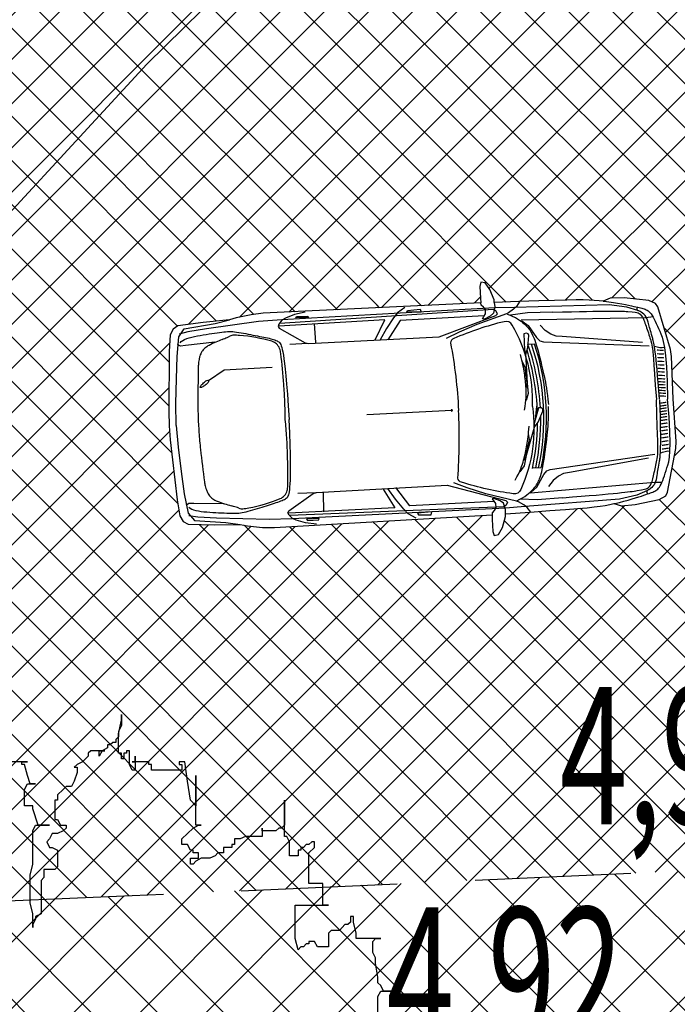
# Model space of a CAD drawing. Extents: x 176625 to 177699, y 1675422 to 1676217.
# Drawn here: x 176942 to 176947, y 1676068 to 1676076 of the extents above; entities that cross this region are included whole.
import ezdxf
from ezdxf.enums import TextEntityAlignment as Align

# ---------------------------------------------------------------- set-up
doc = ezdxf.new("R2010")
doc.units = 0
doc.header["$LTSCALE"] = 5
doc.header["$MEASUREMENT"] = 0
doc.linetypes.add('HIDDEN', pattern=[0.375, 0.25, -0.125])
doc.layers.get('0').update_dxf_attribs({"color": 4, "linetype": 'CONTINUOUS'})
for name, color, linetype in [('TOP-CURVAS_5M', 40, 'CONTINUOUS'), ('TOP-HACHURA_GRAMA', 71, 'CONTINUOUS'), ('TOP-HACHURA_PISTAS', 254, 'CONTINUOUS'), ('TOP-MEIO_FIO', 7, 'HIDDEN'), ('TOP-PC_COTAS', 170, 'CONTINUOUS'), ('TOP-VEGETAÇÃO_EXTERNA', 7, 'CONTINUOUS')]:
    doc.layers.add(name, color=color, linetype=linetype)
doc.styles.add('GEOSIS', font='ROMANS.SHX', dxfattribs={"width": 0.65, "height": 0.2})
pattern_1 = [(315, (-1498800, 1852800), (0.176776695298, 0.176776695298), []), (45, (-1498800, 1852800), (-0.176776695298, 0.176776695298), [])]

# ---------------------------------------------------------------- blocks, each defined once
blk = doc.blocks.new('ARVNAT')
at = {"color": 3}
blk.add_lwpolyline([(-0.2259, 0.9252), (-0.3447, 0.9252), (-0.3593, 0.933), (-0.3593, 0.9627), (-0.3593, 0.94), (-0.3739, 0.933), (-0.3807, 0.9252), (-0.3963, 0.9252), (-0.4333, 0.9181), (-0.4479, 0.9181), (-0.4625, 0.9111), (-0.4917, 0.9111), (-0.4995, 0.9181), (-0.4995, 0.933), (-0.4995, 0.8665), (-0.5141, 0.8665), (-0.5433, 0.8595), (-0.5579, 0.8595), (-0.5579, 0.8517), (-0.5433, 0.8517), (-0.5365, 0.8446), (-0.5365, 0.8369), (-0.5209, 0.822), (-0.5209, 0.8001), (-0.5141, 0.793), (-0.4771, 0.793), (-0.4771, 0.7634), (-0.4917, 0.7556), (-0.4917, 0.7407), (-0.4849, 0.7407), (-0.4849, 0.7337), (-0.4771, 0.7266), (-0.4771, 0.7188), (-0.4693, 0.7118), (-0.4995, 0.704), (-0.5881, 0.704), (-0.5881, 0.793), (-0.5881, 0.7782), (-0.6465, 0.7782), (-0.6465, 0.7407), (-0.7283, 0.7407), (-0.7429, 0.7556), (-0.7575, 0.7556), (-0.7575, 0.7485), (-0.7507, 0.7407), (-0.7507, 0.7337), (-0.7429, 0.7266), (-0.7429, 0.7188), (-0.7351, 0.7188), (-0.7351, 0.7118), (-0.7205, 0.7118), (-0.7205, 0.6891), (-0.7575, 0.6891), (-0.7721, 0.6821), (-0.7721, 0.675), (-0.8685, 0.675), (-0.8023, 0.675), (-0.7945, 0.6672), (-0.7945, 0.6602), (-0.7867, 0.6524), (-0.7867, 0.6156), (-0.7945, 0.6156), (-0.7721, 0.6156), (-0.7721, 0.5711), (-0.7653, 0.557), (-0.7653, 0.5421), (-0.7507, 0.5421), (-0.7507, 0.5344), (-0.7429, 0.5344), (-0.7429, 0.5125), (-0.7283, 0.5125), (-0.7283, 0.4976), (-0.7205, 0.4906), (-0.7137, 0.4757), (-0.7137, 0.4531), (-0.7059, 0.4383), (-0.6981, 0.4312), (-0.6981, 0.4241), (-0.7137, 0.4241), (-0.7137, 0.446), (-0.7283, 0.446), (-0.7283, 0.4312), (-0.7351, 0.4312), (-0.7351, 0.4241), (-0.7507, 0.4163), (-0.7507, 0.4015), (-0.7653, 0.4015), (-0.7945, 0.4312), (-0.8023, 0.446), (-0.8023, 0.4531), (-0.8023, 0.4383), (-0.9347, 0.4383), (-0.8539, 0.4383), (-0.8685, 0.4241), (-0.9201, 0.4163), (-0.9717, 0.4093), (-0.9717, 0.3944), (-0.9639, 0.3944), (-0.9639, 0.4015), (-0.9493, 0.4015), (-0.9493, 0.3202), (-0.9639, 0.3202), (-0.9639, 0.3132), (-0.9717, 0.3132), (-0.9717, 0.2686), (-0.9717, 0.2764), (-0.9863, 0.2764), (-0.9493, 0.2764), (-0.9493, 0.2686), (-0.9639, 0.2616), (-1.0009, 0.2616), (-1.0009, 0.2538), (-0.9941, 0.2538), (-0.9941, 0.2467), (-0.9795, 0.2467), (-0.9795, 0.2397), (-0.9941, 0.2397), (-0.9941, 0.2319), (-1.0457, 0.2319), (-1.0827, 0.2397), (-1.0973, 0.2397), (-1.0681, 0.2397), (-1.0525, 0.2319), (-1.0379, 0.2319), (-1.0311, 0.2248), (-1.0233, 0.2248), (-1.0233, 0.217), (-1.0165, 0.21), (-1.0165, 0.2022), (-1.0087, 0.2022), (-1.0009, 0.1881), (-0.9863, 0.1803), (-1.0009, 0.1803), (-1.0009, 0.1951), (-1.0009, 0.1584), (-0.9941, 0.1506), (-0.9863, 0.1506), (-0.9717, 0.1358), (-0.9639, 0.1216), (-0.9571, 0.1139), (-0.9571, 0.1216), (-0.9425, 0.1216), (-0.9201, 0.1139), (-0.9055, 0.1068), (-0.9055, 0.0919), (-0.8977, 0.0842), (-0.8831, 0.0693), (-0.8685, 0.0693), (-0.8685, 0.0623), (-0.8169, 0.0623), (-0.8169, 0.0693), (-0.8023, 0.0771), (-0.8023, 0.0919), (-0.7945, 0.0919), (-0.7867, 0.0842), (-0.7799, 0.0693), (-0.7799, 0.0552), (-0.7653, 0.0474), (-0.7575, 0.0403), (-0.7429, 0.0474), (-0.7429, 0.0552), (-0.7351, 0.0693), (-0.6913, 0.0693), (-0.6835, 0.0623), (-0.6835, 0.0326), (-0.6621, 0.0326), (-0.6543, 0.0255), (-0.5657, 0.0255), (-0.5579, 0.0107), (-0.5511, 0.0107), (-0.5365, 0.0036), (-0.5287, 0.0036), (-0.5657, 0.0036), (-0.5949, -0.0042), (-0.6689, -0.0042), (-0.6981, 0.0036), (-0.7867, 0.0036), (-0.8023, 0.0107), (-0.8023, 0.0474), (-0.8023, 0.0177), (-0.8461, 0.0036), (-0.8539, 0.0036), (-0.8539, -0.019), (-0.8977, -0.019), (-0.9123, -0.0112), (-0.9123, 0.0107), (-0.9123, -0.0042), (-0.9347, -0.0112), (-0.9639, -0.019), (-0.9639, -0.0261), (-0.9717, -0.0261), (-0.9717, -0.0112), (-0.9717, -0.159)], dxfattribs=at)

msp = doc.modelspace()

# ---------------------------------------------------------------- hatches: boundary and pattern name
at = {"layer": 'TOP-HACHURA_GRAMA'}
h = msp.add_hatch(dxfattribs=at)
h.set_pattern_fill('ANSI37', color=256, scale=3, angle=270, style=0)
h.set_pattern_definition([(315, (-1498800, 1852800), (0.26516504283, 0.26516504283), []), (45, (-1498800, 1852800), (-0.26516504283, 0.26516504283), [])])
h.paths.add_polyline_path([(176829.554, 1676064.3076), (176834.8074, 1676037.0331), (176837.4202, 1676037.285), (176840.0329, 1676037.5288), (176842.6455, 1676037.7565), (176845.2579, 1676037.9599), (176847.87, 1676038.1311), (176850.4818, 1676038.262), (176853.0932, 1676038.3444), (176855.7041, 1676038.3704), (176858.6618, 1676038.3243), (176861.6185, 1676038.2009), (176864.5741, 1676038.0057), (176867.5282, 1676037.7445), (176870.4807, 1676037.4226), (176873.4312, 1676037.0458), (176876.3796, 1676036.6196), (176879.3255, 1676036.1495), (176882.9762, 1676035.5178), (176886.6238, 1676034.8617), (176890.2696, 1676034.2155), (176893.9145, 1676033.6138), (176897.5596, 1676033.091), (176901.206, 1676032.6814), (176904.8549, 1676032.4196), (176908.5072, 1676032.34), (176910.4072, 1676032.3794), (176912.3087, 1676032.4667), (176914.212, 1676032.5914), (176916.1174, 1676032.7427), (176918.0251, 1676032.9102), (176919.9355, 1676033.0833), (176921.8489, 1676033.2512), (176923.7654, 1676033.4035), (176926.1931, 1676033.5649), (176928.622, 1676033.7097), (176931.0477, 1676033.8631), (176933.4659, 1676034.0504), (176935.8722, 1676034.2969), (176938.2622, 1676034.628), (176940.6315, 1676035.069), (176942.9759, 1676035.6451), (176944.0623, 1676035.9677), (176945.14, 1676036.3254), (176946.2065, 1676036.7183), (176947.2596, 1676037.1464), (176948.2968, 1676037.6096), (176949.3159, 1676038.1081), (176950.3145, 1676038.6418), (176951.2902, 1676039.2108), (176952.9527, 1676040.2983), (176954.5473, 1676041.481), (176956.0845, 1676042.7441), (176957.5747, 1676044.0729), (176959.0286, 1676045.4527), (176960.4566, 1676046.8688), (176961.8693, 1676048.3065), (176963.2771, 1676049.751), (176964.645, 1676051.143), (176966.0247, 1676052.5186), (176967.4227, 1676053.8687), (176968.8456, 1676055.1843), (176970.2997, 1676056.4562), (176971.7917, 1676057.6755), (176973.328, 1676058.833), (176974.9151, 1676059.9197), (176977.0045, 1676061.1816), (176979.1787, 1676062.307), (176981.4306, 1676063.2871), (176983.7532, 1676064.1135), (176986.1393, 1676064.7776), (176988.582, 1676065.2708), (176991.0741, 1676065.5847), (176993.6086, 1676065.7106), (176995.6233, 1676065.6819), (176997.6433, 1676065.5868), (176999.6522, 1676065.4801), (177000, 1676065.469), (177000, 1676070.7685), (176999.677, 1676070.767), (176997.6936, 1676070.7483), (176991.6052, 1676070.646), (176985.5195, 1676070.4857), (176979.436, 1676070.2781), (176973.3542, 1676070.0338), (176967.2735, 1676069.7633), (176961.1936, 1676069.4773), (176955.1139, 1676069.1864), (176949.0339, 1676068.9011), (176942.972, 1676068.6308), (176936.9095, 1676068.3744), (176930.8464, 1676068.1296), (176924.7829, 1676067.8941), (176918.7191, 1676067.6657), (176912.6551, 1676067.442), (176906.5909, 1676067.2208), (176900.5268, 1676066.9997), (176891.6547, 1676066.6731), (176882.7828, 1676066.3425), (176873.9111, 1676066.0086), (176865.0395, 1676065.6718), (176856.168, 1676065.3327), (176847.2966, 1676064.992), (176838.4253, 1676064.6501)])
at = {"layer": 'TOP-HACHURA_PISTAS'}
h = msp.add_hatch(dxfattribs=at)
h.set_pattern_fill('ANSI37', color=256, scale=2, angle=270, style=0)
h.set_pattern_definition(pattern_1)
h.paths.add_polyline_path([(177000, 1676081.0718), (176995.5683, 1676080.9184), (176986.1966, 1676080.5528), (176976.8257, 1676080.1582), (176967.4552, 1676079.7466), (176958.085, 1676079.3302), (176948.7146, 1676078.9211), (176944.934, 1676078.7617), (176944.934, 1676073.3394), (176945.766, 1676073.3792), (176945.762, 1676073.4158), (176945.7585, 1676073.5106), (176945.7655, 1676073.5449), (176945.799, 1676073.5406), (176945.8386, 1676073.487), (176945.8716, 1676073.4024), (176945.8726, 1676073.3827), (176946.0711, 1676073.3891), (176946.2303, 1676073.3942), (176946.3559, 1676073.398), (176946.4534, 1676073.4006), (176946.5284, 1676073.402), (176946.5865, 1676073.4021), (176946.6332, 1676073.4012), (176946.6741, 1676073.399), (176946.7138, 1676073.3958), (176946.7449, 1676073.3925), (176946.8031, 1676073.4164), (176946.9129, 1676073.4185), (176947.1104, 1676073.3973), (176947.1654, 1676073.3749), (176947.1827, 1676073.3474), (176947.2863, 1676073.0046), (176947.294, 1676072.9496), (176947.307, 1676072.609), (176947.3302, 1676072.269), (176947.3284, 1676072.2135), (176947.2615, 1676071.8617), (176947.2473, 1676071.8324), (176947.1949, 1676071.8043), (176947.0009, 1676071.7623), (176946.8914, 1676071.7528), (176946.8311, 1676071.7704), (176946.8004, 1676071.7638), (176946.7613, 1676071.7564), (176946.7208, 1676071.75), (176946.6745, 1676071.744), (176946.6168, 1676071.7381), (176946.542, 1676071.7315), (176946.4448, 1676071.7237), (176946.3195, 1676071.7143), (176946.1606, 1676071.7025), (176945.9626, 1676071.6878), (176945.9637, 1676071.6681), (176945.9398, 1676071.5805), (176945.9062, 1676071.523), (176945.8733, 1676071.5151), (176945.8627, 1676071.5485), (176945.8561, 1676071.6431), (176945.8563, 1676071.6799), (176944.934, 1676071.6261), (176944.934, 1676068.7183), (176949.0339, 1676068.9011), (176955.1139, 1676069.1864), (176961.1936, 1676069.4773), (176967.2735, 1676069.7633), (176973.3542, 1676070.0338), (176979.436, 1676070.2781), (176985.5195, 1676070.4857), (176991.6052, 1676070.646), (176997.6936, 1676070.7483), (176999.677, 1676070.767), (177000, 1676070.7685)])
h = msp.add_hatch(dxfattribs=at)
h.set_pattern_fill('ANSI37', color=256, scale=2, angle=270, style=0)
h.set_pattern_definition(pattern_1)
h.paths.add_polyline_path([(176925, 1676067.9026), (176930.8464, 1676068.1296), (176936.9095, 1676068.3744), (176942.972, 1676068.6308), (176944.934, 1676068.7183), (176944.934, 1676071.6261), (176944.1123, 1676071.5782), (176944.016, 1676071.5805), (176943.8945, 1676071.593), (176943.8374, 1676071.602), (176943.6271, 1676071.6002), (176943.4209, 1676071.6072), (176943.3805, 1676071.6275), (176943.3536, 1676071.6717), (176943.3311, 1676071.8022), (176943.2759, 1676072.2812), (176943.2665, 1676072.3945), (176943.2639, 1676072.5081), (176943.268, 1676072.9903), (176943.2766, 1676073.1225), (176943.2987, 1676073.1692), (176943.3367, 1676073.1937), (176943.541, 1676073.2225), (176943.7503, 1676073.2429), (176943.806, 1676073.258), (176943.9256, 1676073.2832), (176944.0211, 1676073.2958), (176944.934, 1676073.3394), (176944.934, 1676078.7617), (176942.4521, 1676078.657), (176936.1894, 1676078.4005), (176929.9265, 1676078.1505), (176925, 1676077.9581)])

# ---------------------------------------------------------------- linework, layer by layer
at = {"color": 8}
for p, q in [((176946.0772, 1676073.3923), (176946.0508, 1676073.351)), ((176946.7449, 1676073.3925), (176946.7528, 1676073.3917)), ((176946.7528, 1676073.3917), (176946.7908, 1676073.3869)), ((176946.7908, 1676073.3869), (176946.8273, 1676073.3816)), ((176945.8645, 1676073.3262), (176944.154, 1676073.2137)), ((176945.8775, 1676073.3382), (176944.1695, 1676073.2419)), ((176944.358, 1676073.3047), (176944.2728, 1676073.2865)), ((176945.1573, 1676073.3423), (176945.0968, 1676073.3002)), ((176945.1715, 1676073.3045), (176945.1782, 1676073.3185)), ((176945.2865, 1676073.3049), (176945.1715, 1676073.3045)), ((176945.1782, 1676073.3185), (176945.2788, 1676073.3286)), ((176945.2788, 1676073.3286), (176945.2865, 1676073.3049)), ((176945.766, 1676073.3792), (176945.766, 1676073.3793)), ((176945.7671, 1676073.3615), (176945.766, 1676073.3792)), ((176945.7856, 1676073.3448), (176945.7671, 1676073.3615)), ((176945.8024, 1676073.3246), (176945.7856, 1676073.3448)), ((176945.8021, 1676073.2906), (176945.8024, 1676073.3246)), ((176945.8859, 1676073.3139), (176945.8645, 1676073.3262)), ((176945.878, 1676073.3463), (176945.8664, 1676073.2954)), ((176945.8726, 1676073.3827), (176945.878, 1676073.3463)), ((176946.0362, 1676073.3407), (176945.8775, 1676073.3382)), ((176945.8991, 1676073.2915), (176945.8859, 1676073.3139)), ((176946.0268, 1676073.3271), (176945.9863, 1676073.299)), ((176946.0508, 1676073.351), (176946.0268, 1676073.3271)), ((176946.7941, 1676073.364), (176946.0362, 1676073.3407)), ((176946.9355, 1676073.3455), (176946.7941, 1676073.364)), ((176946.8273, 1676073.3816), (176946.8618, 1676073.376)), ((176946.8618, 1676073.376), (176946.894, 1676073.3704)), ((176946.894, 1676073.3704), (176946.9235, 1676073.3649)), ((176946.9235, 1676073.3649), (176946.9496, 1676073.3598)), ((176947.0244, 1676073.3182), (176946.9355, 1676073.3455)), ((176946.9496, 1676073.3598), (176946.9723, 1676073.3552)), ((176946.9723, 1676073.3552), (176946.9918, 1676073.3511)), ((176946.9918, 1676073.3511), (176947.0085, 1676073.3474)), ((176947.0085, 1676073.3474), (176947.0228, 1676073.3441)), ((176947.0228, 1676073.3441), (176947.0351, 1676073.341)), ((176947.0351, 1676073.341), (176947.046, 1676073.3382)), ((176947.046, 1676073.3382), (176947.0557, 1676073.3356)), ((176947.0557, 1676073.3356), (176947.0647, 1676073.333)), ((176947.0647, 1676073.333), (176947.0735, 1676073.3305)), ((176947.0735, 1676073.3305), (176947.082, 1676073.3276)), ((176947.082, 1676073.3276), (176947.0903, 1676073.3243)), ((176947.0903, 1676073.3243), (176947.0985, 1676073.3202)), ((176947.0985, 1676073.3202), (176947.1066, 1676073.315)), ((176947.1066, 1676073.315), (176947.1146, 1676073.3084)), ((176947.1146, 1676073.3084), (176947.1225, 1676073.3003)), ((176943.9837, 1676073.2285), (176943.5666, 1676073.1714)), ((176943.6371, 1676073.2124), (176943.7503, 1676073.2429)), ((176944.1695, 1676073.2419), (176943.9837, 1676073.2285)), ((176944.995, 1676073.2422), (176944.1461, 1676073.1928)), ((176944.1711, 1676073.239), (176944.1468, 1676073.2093)), ((176944.1994, 1676073.257), (176944.1711, 1676073.239)), ((176944.2728, 1676073.2865), (176944.1994, 1676073.257)), ((176944.2828, 1676073.2578), (176944.2891, 1676073.2684)), ((176944.3836, 1676073.262), (176944.2828, 1676073.2578)), ((176944.2891, 1676073.2684), (176944.3802, 1676073.2728)), ((176944.3802, 1676073.2728), (176944.3836, 1676073.262)), ((176944.918, 1676073.0828), (176944.995, 1676073.2422)), ((176945.0668, 1676073.259), (176945.0094, 1676073.1726)), ((176945.1185, 1676073.2385), (176945.0205, 1676073.0815)), ((176945.0968, 1676073.3002), (176945.0668, 1676073.259)), ((176945.7912, 1676073.2753), (176945.1185, 1676073.2385)), ((176945.4322, 1676073.1061), (176945.8856, 1676073.278)), ((176945.9717, 1676073.291), (176945.7336, 1676073.2065)), ((176945.7784, 1676073.2499), (176945.7903, 1676073.2703)), ((176945.7941, 1676073.2494), (176945.7784, 1676073.2499)), ((176945.7903, 1676073.2703), (176945.8021, 1676073.2906)), ((176945.8411, 1676073.273), (176945.7941, 1676073.2494)), ((176945.8664, 1676073.2954), (176945.8411, 1676073.273)), ((176945.8856, 1676073.278), (176945.8991, 1676073.2915)), ((176945.9863, 1676073.299), (176945.9717, 1676073.291)), ((176946.1384, 1676073.2995), (176946.0032, 1676073.2803)), ((176947.0879, 1676073.2598), (176946.0892, 1676073.2393)), ((176946.0932, 1676073.2348), (176946.1456, 1676073.1968)), ((176946.3428, 1676073.304), (176946.1384, 1676073.2995)), ((176947.1469, 1676073.2669), (176947.0879, 1676073.2598)), ((176947.1225, 1676073.3003), (176947.1304, 1676073.2902)), ((176947.1304, 1676073.2902), (176947.1384, 1676073.2781)), ((176947.1384, 1676073.2781), (176947.1464, 1676073.2641)), ((176947.1464, 1676073.2641), (176947.1546, 1676073.2483)), ((176947.1546, 1676073.2483), (176947.1629, 1676073.2312)), ((176947.1629, 1676073.2312), (176947.1714, 1676073.2128)), ((176943.3453, 1676073.1071), (176943.3882, 1676073.1697)), ((176943.4176, 1676073.1476), (176943.3491, 1676073.1294)), ((176943.3882, 1676073.1697), (176943.6371, 1676073.2124)), ((176943.5666, 1676073.1714), (176943.4176, 1676073.1476)), ((176944.1468, 1676073.2093), (176944.1403, 1676073.1908)), ((176944.1403, 1676073.1908), (176944.1494, 1676073.1756)), ((176944.1494, 1676073.1756), (176944.3578, 1676073.0578)), ((176944.4285, 1676073.2123), (176944.4396, 1676073.0607)), ((176945.0094, 1676073.1726), (176944.958, 1676073.0821)), ((176945.7336, 1676073.2065), (176945.591, 1676073.1433)), ((176946.1456, 1676073.1968), (176946.2107, 1676073.1012)), ((176946.2811, 1676073.1578), (176946.2396, 1676073.2013)), ((176946.3272, 1676073.1289), (176946.2811, 1676073.1578)), ((176947.1714, 1676073.2128), (176947.1801, 1676073.1935)), ((176947.1801, 1676073.1935), (176947.1892, 1676073.1735)), ((176947.1892, 1676073.1735), (176947.1986, 1676073.153)), ((176947.1986, 1676073.153), (176947.2083, 1676073.1315)), ((176943.3308, 1676072.9504), (176943.3453, 1676073.1071)), ((176944.3856, 1676073.0534), (176945.4322, 1676073.1061)), ((176945.591, 1676073.1433), (176945.4865, 1676073.0928)), ((176946.1318, 1676073.1374), (176946.1089, 1676073.1318)), ((176946.1089, 1676073.1318), (176946.1158, 1676073.0016)), ((176946.1443, 1676073.1315), (176946.1318, 1676073.1374)), ((176946.1424, 1676073.0207), (176946.1495, 1676073.1174)), ((176946.1495, 1676073.1174), (176946.1443, 1676073.1315)), ((176946.2107, 1676073.1012), (176946.2388, 1676073.0753)), ((176946.2388, 1676073.0753), (176946.2667, 1676073.0671)), ((176946.3684, 1676073.1125), (176946.3272, 1676073.1289)), ((176946.4176, 1676073.1092), (176946.3684, 1676073.1125)), ((176947.0598, 1676073.0619), (176946.4176, 1676073.1092)), ((176947.2083, 1676073.1315), (176947.218, 1676073.1053)), ((176947.218, 1676073.1053), (176947.2276, 1676073.0701)), ((176947.2276, 1676073.0701), (176947.2367, 1676073.0214)), ((176943.3575, 1676073.0332), (176943.3343, 1676073.0466)), ((176943.3987, 1676073.0379), (176943.3575, 1676073.0332)), ((176943.6325, 1676073.0638), (176943.3987, 1676073.0379)), ((176944.3794, 1676073.054), (176944.2344, 1676073.0459)), ((176944.3578, 1676073.0578), (176944.3856, 1676073.0534)), ((176946.1158, 1676073.0016), (176946.1253, 1676072.9689)), ((176946.1253, 1676072.9689), (176946.1424, 1676073.0207)), ((176946.1958, 1676073.0484), (176946.1434, 1676073.0456)), ((176946.2667, 1676073.0671), (176947.1135, 1676073.0345)), ((176947.2367, 1676073.0214), (176947.245, 1676072.9548)), ((176943.3257, 1676072.7705), (176943.3308, 1676072.9504)), ((176946.1239, 1676072.9735), (176946.1354, 1676072.736)), ((176947.245, 1676072.9548), (176947.2523, 1676072.8659)), ((176943.5821, 1676072.7578), (176943.709, 1676072.8429)), ((176943.709, 1676072.8429), (176944.0927, 1676072.8633)), ((176946.1208, 1676072.8647), (176946.0975, 1676072.9088)), ((176946.1355, 1676072.7349), (176946.1208, 1676072.8647)), ((176947.2523, 1676072.8659), (176947.2581, 1676072.7502)), ((176943.3225, 1676072.574), (176943.3257, 1676072.7705)), ((176946.1248, 1676072.8277), (176946.1174, 1676072.7978)), ((176946.1407, 1676072.6916), (176946.1246, 1676072.7376)), ((176946.1354, 1676072.736), (176946.1454, 1676072.6525)), ((176947.2581, 1676072.7502), (176947.2622, 1676072.6066)), ((176946.1454, 1676072.6525), (176946.1285, 1676072.5963)), ((176947.2734, 1676072.4634), (176947.2622, 1676072.6066)), ((176943.3228, 1676072.3975), (176943.3225, 1676072.574)), ((176945.532, 1676072.5174), (176944.8511, 1676072.4812)), ((176946.2286, 1676072.5389), (176946.194, 1676072.4132)), ((176946.211, 1676072.5516), (176946.202, 1676072.4444)), ((176946.2521, 1676072.537), (176946.2286, 1676072.5389)), ((176946.2621, 1676072.5274), (176946.2521, 1676072.537)), ((176946.2625, 1676072.5124), (176946.2621, 1676072.5274)), ((176946.2253, 1676072.423), (176946.2625, 1676072.5124)), ((176947.2798, 1676072.3478), (176947.2734, 1676072.4634)), ((176943.3228, 1676072.3975), (176943.3412, 1676072.2219)), ((176946.192, 1676072.381), (176946.1288, 1676072.1565)), ((176946.1927, 1676072.3792), (176946.2253, 1676072.423)), ((176946.194, 1676072.4132), (176946.1927, 1676072.3792)), ((176946.1285, 1676072.1555), (176946.1558, 1676072.2832)), ((176946.1558, 1676072.2832), (176946.1476, 1676072.3324)), ((176947.282, 1676072.2586), (176947.2798, 1676072.3478)), ((176943.3412, 1676072.2219), (176943.3652, 1676072.0268)), ((176946.1478, 1676072.2468), (176946.1313, 1676072.2208)), ((176947.2808, 1676072.1915), (176947.282, 1676072.2586)), ((176946.1288, 1676072.1565), (176946.1117, 1676072.0741)), ((176946.1197, 1676072.1127), (176946.119, 1676072.1615)), ((176946.321, 1676072.0449), (176947.1596, 1676072.167)), ((176947.1091, 1676072.1341), (176946.4755, 1676072.019)), ((176947.2711, 1676072.1061), (176947.2769, 1676072.1421)), ((176947.2769, 1676072.1421), (176947.2808, 1676072.1915)), ((176946.1117, 1676072.0741), (176946.0778, 1676072.0262)), ((176946.2486, 1676072.0571), (176946.18, 1676072.0534)), ((176946.2941, 1676072.0338), (176946.321, 1676072.0449)), ((176947.2496, 1676072.0352), (176947.2568, 1676072.0566)), ((176947.2568, 1676072.0566), (176947.2641, 1676072.079)), ((176947.2641, 1676072.079), (176947.2711, 1676072.1061)), ((176943.3652, 1676072.0268), (176943.3893, 1676071.8485)), ((176946.2143, 1676071.9032), (176946.2689, 1676072.0051)), ((176946.2689, 1676072.0051), (176946.2941, 1676072.0338)), ((176946.3877, 1676071.9899), (176946.3449, 1676071.9562)), ((176946.4269, 1676072.0106), (176946.3877, 1676071.9899)), ((176946.4755, 1676072.019), (176946.4269, 1676072.0106)), ((176947.2231, 1676071.9571), (176947.2296, 1676071.9751)), ((176947.2296, 1676071.9751), (176947.2361, 1676071.9942)), ((176947.2361, 1676071.9942), (176947.2427, 1676072.0144)), ((176947.2427, 1676072.0144), (176947.2496, 1676072.0352)), ((176944.449, 1676071.8593), (176945.4953, 1676071.9178)), ((176944.9815, 1676071.8865), (176945.075, 1676071.7362)), ((176945.0819, 1676071.8069), (176945.0212, 1676071.8914)), ((176945.1973, 1676071.7529), (176945.0833, 1676071.8987)), ((176945.4953, 1676071.9178), (176945.9644, 1676071.7948)), ((176945.6571, 1676071.8976), (176945.5479, 1676071.9367)), ((176945.8057, 1676071.8499), (176945.6571, 1676071.8976)), ((176947.158, 1676071.9403), (176946.1627, 1676071.8549)), ((176946.1662, 1676071.8598), (176946.2143, 1676071.9032)), ((176946.3449, 1676071.9562), (176946.3083, 1676071.9086)), ((176947.2174, 1676071.9394), (176947.158, 1676071.9403)), ((176947.175, 1676071.8798), (176947.1825, 1676071.8858)), ((176947.1825, 1676071.8858), (176947.1897, 1676071.8932)), ((176947.1897, 1676071.8932), (176947.1967, 1676071.9021)), ((176947.1967, 1676071.9021), (176947.2036, 1676071.9129)), ((176947.2036, 1676071.9129), (176947.2102, 1676071.9258)), ((176947.2102, 1676071.9258), (176947.2167, 1676071.9407)), ((176947.2167, 1676071.9407), (176947.2231, 1676071.9571)), ((176943.3893, 1676071.8485), (176943.4203, 1676071.6942)), ((176944.2271, 1676071.7128), (176944.4218, 1676071.852)), ((176944.4429, 1676071.8581), (176944.2979, 1676071.8508)), ((176944.4218, 1676071.852), (176944.449, 1676071.8593)), ((176944.5085, 1676071.7059), (176944.5034, 1676071.8578)), ((176945.1481, 1676071.7271), (176945.0819, 1676071.8069)), ((176946.0513, 1676071.791), (176945.8057, 1676071.8499)), ((176945.8704, 1676071.812), (176945.8549, 1676071.8098)), ((176945.8549, 1676071.8098), (176945.8688, 1676071.7909)), ((176945.9197, 1676071.7936), (176945.8704, 1676071.812)), ((176946.4217, 1676071.8175), (176946.218, 1676071.8002)), ((176947.0155, 1676071.8389), (176946.8768, 1676071.8056)), ((176946.9456, 1676071.7992), (176946.977, 1676071.8082)), ((176946.977, 1676071.8082), (176947.0057, 1676071.8167)), ((176947.0057, 1676071.8167), (176947.0312, 1676071.8246)), ((176947.101, 1676071.8755), (176947.0155, 1676071.8389)), ((176947.0312, 1676071.8246), (176947.0532, 1676071.8316)), ((176947.0532, 1676071.8316), (176947.0722, 1676071.8378)), ((176947.0722, 1676071.8378), (176947.0883, 1676071.8432)), ((176947.0883, 1676071.8432), (176947.1022, 1676071.848)), ((176947.1022, 1676071.848), (176947.1142, 1676071.8523)), ((176947.1142, 1676071.8523), (176947.1246, 1676071.8563)), ((176947.1246, 1676071.8563), (176947.134, 1676071.8599)), ((176947.134, 1676071.8599), (176947.1428, 1676071.8634)), ((176947.1428, 1676071.8634), (176947.1512, 1676071.8669)), ((176947.1512, 1676071.8669), (176947.1593, 1676071.8706)), ((176947.1593, 1676071.8706), (176947.1673, 1676071.8748)), ((176947.1673, 1676071.8748), (176947.175, 1676071.8798)), ((176943.4245, 1676071.7706), (176943.4029, 1676071.7548)), ((176943.466, 1676071.7703), (176943.4245, 1676071.7706)), ((176943.7012, 1676071.7692), (176943.466, 1676071.7703)), ((176945.075, 1676071.7362), (176944.2256, 1676071.6954)), ((176945.9485, 1676071.7447), (176944.2357, 1676071.6755)), ((176945.9627, 1676071.7342), (176944.2541, 1676071.649)), ((176945.1823, 1676071.6893), (176945.1481, 1676071.7271)), ((176945.8702, 1676071.7876), (176945.1973, 1676071.7529)), ((176945.8688, 1676071.7909), (176945.8828, 1676071.7719)), ((176945.8866, 1676071.7381), (176945.8721, 1676071.7163)), ((176945.8828, 1676071.7719), (176945.8866, 1676071.7381)), ((176945.9472, 1676071.774), (176945.9197, 1676071.7936)), ((176945.9641, 1676071.7246), (176945.9472, 1676071.774)), ((176945.9684, 1676071.7592), (176945.9485, 1676071.7447)), ((176946.1208, 1676071.7484), (176945.9627, 1676071.7342)), ((176945.9644, 1676071.7948), (176945.9793, 1676071.7828)), ((176945.9793, 1676071.7828), (176945.9684, 1676071.7592)), ((176946.0667, 1676071.7846), (176946.0513, 1676071.791)), ((176946.11, 1676071.761), (176946.0667, 1676071.7846)), ((176946.218, 1676071.8002), (176946.0816, 1676071.805)), ((176946.1363, 1676071.7397), (176946.11, 1676071.761)), ((176946.8768, 1676071.8056), (176946.1208, 1676071.7484)), ((176946.167, 1676071.7015), (176946.1363, 1676071.7397)), ((176946.8311, 1676071.7704), (176946.8388, 1676071.772)), ((176946.8388, 1676071.772), (176946.8761, 1676071.7808)), ((176946.8761, 1676071.7808), (176946.9118, 1676071.79)), ((176946.9118, 1676071.79), (176946.9456, 1676071.7992)), ((176943.4203, 1676071.6942), (176943.4696, 1676071.6365)), ((176943.4964, 1676071.6632), (176943.4263, 1676071.674)), ((176943.6471, 1676071.6553), (176943.4964, 1676071.6632)), ((176944.0679, 1676071.6426), (176943.6471, 1676071.6553)), ((176944.2541, 1676071.649), (176944.0679, 1676071.6426)), ((176944.2196, 1676071.6968), (176944.2271, 1676071.7128)), ((176944.2281, 1676071.6791), (176944.2196, 1676071.6968)), ((176944.2554, 1676071.652), (176944.2281, 1676071.6791)), ((176944.2854, 1676071.6372), (176944.2554, 1676071.652)), ((176944.4691, 1676071.6517), (176944.3684, 1676071.6452)), ((176944.4669, 1676071.6407), (176944.4691, 1676071.6517)), ((176945.2469, 1676071.6538), (176945.1823, 1676071.6893)), ((176945.3715, 1676071.7047), (176945.257, 1676071.6929)), ((176945.257, 1676071.6929), (176945.2652, 1676071.6796)), ((176945.2652, 1676071.6796), (176945.3663, 1676071.6803)), ((176945.3663, 1676071.6803), (176945.3715, 1676071.7047)), ((176945.8721, 1676071.7163), (176945.8554, 1676071.6977)), ((176945.8554, 1676071.6977), (176945.8563, 1676071.6799)), ((176945.8563, 1676071.6799), (176945.8563, 1676071.6799)), ((176945.9626, 1676071.6878), (176945.9641, 1676071.7246)), ((176943.4696, 1676071.6365), (176943.7216, 1676071.6204)), ((176943.7216, 1676071.6204), (176943.8374, 1676071.602)), ((176944.3615, 1676071.6157), (176944.2854, 1676071.6372)), ((176944.4482, 1676071.6065), (176944.3615, 1676071.6157)), ((176944.3684, 1676071.6452), (176944.3758, 1676071.6354)), ((176944.3758, 1676071.6354), (176944.4669, 1676071.6407))]:
    msp.add_line(p, q, dxfattribs=at)
msp.add_lwpolyline([(176945.9626, 1676071.6878), (176946.1606, 1676071.7025), (176946.3195, 1676071.7143), (176946.4448, 1676071.7237), (176946.542, 1676071.7315), (176946.6168, 1676071.7381), (176946.6745, 1676071.744), (176946.7208, 1676071.75), (176946.7613, 1676071.7564), (176946.8004, 1676071.7638), (176946.8311, 1676071.7704), (176946.8914, 1676071.7528), (176947.0009, 1676071.7623), (176947.1949, 1676071.8043), (176947.2473, 1676071.8324), (176947.2615, 1676071.8617), (176947.3284, 1676072.2135), (176947.3302, 1676072.269), (176947.307, 1676072.609), (176947.294, 1676072.9496), (176947.2863, 1676073.0046), (176947.1827, 1676073.3474), (176947.1654, 1676073.3749), (176947.1104, 1676073.3973), (176946.9129, 1676073.4185), (176946.8031, 1676073.4164), (176946.7449, 1676073.3925), (176946.7138, 1676073.3958), (176946.6741, 1676073.399), (176946.6332, 1676073.4012), (176946.5865, 1676073.4021), (176946.5284, 1676073.402), (176946.4534, 1676073.4006), (176946.3559, 1676073.398), (176946.2303, 1676073.3942), (176946.0711, 1676073.3891), (176945.8726, 1676073.3827), (176945.8716, 1676073.4024), (176945.8386, 1676073.487), (176945.799, 1676073.5406), (176945.7655, 1676073.5449), (176945.7585, 1676073.5106), (176945.762, 1676073.4158), (176945.766, 1676073.3792), (176944.0211, 1676073.2958), (176943.9256, 1676073.2832), (176943.806, 1676073.258), (176943.7503, 1676073.2429), (176943.541, 1676073.2225), (176943.3367, 1676073.1937), (176943.2987, 1676073.1692), (176943.2766, 1676073.1225), (176943.268, 1676072.9903), (176943.2639, 1676072.5081), (176943.2665, 1676072.3945), (176943.2759, 1676072.2812), (176943.3311, 1676071.8022), (176943.3536, 1676071.6717), (176943.3805, 1676071.6275), (176943.4209, 1676071.6072), (176943.6271, 1676071.6002), (176943.8374, 1676071.602), (176943.8945, 1676071.593), (176944.016, 1676071.5805), (176944.1123, 1676071.5782), (176945.8563, 1676071.6799), (176945.8561, 1676071.6431), (176945.8627, 1676071.5485), (176945.8733, 1676071.5151), (176945.9062, 1676071.523), (176945.9398, 1676071.5805), (176945.9637, 1676071.6681)], close=True, dxfattribs=at)
for points in [[(176946.1791, 1676072.5491, 0.140643), (176946.0162, 1676073.2014, 0.378579), (176945.9515, 1676073.228, 0.043693), (176945.5493, 1676073.0931, 0.280034), (176945.5228, 1676073.0582, -0.034065), (176945.5867, 1676072.5177, -29.355638)], [(176946.1791, 1676072.5491, -0.140643), (176946.0862, 1676071.8833, -0.378579), (176946.0247, 1676071.8499, -0.043693), (176945.6105, 1676071.9416, -0.280034), (176945.5804, 1676071.9734, 0.034065), (176945.5867, 1676072.5177, 29.355638)]]:
    msp.add_lwpolyline(points, format="xyb", dxfattribs=at)
at = {"color": 8, "flags": 128}
for points in [[(176943.3548, 1676073.0594), (176943.3641, 1676073.0693), (176943.3765, 1676073.0781), (176943.3915, 1676073.0858), (176943.4089, 1676073.0925), (176943.4282, 1676073.0986), (176943.449, 1676073.104), (176943.4711, 1676073.1089), (176943.4941, 1676073.1135), (176943.5175, 1676073.1178), (176943.5411, 1676073.122), (176943.5647, 1676073.1259), (176943.5879, 1676073.1296), (176943.6105, 1676073.133), (176943.6322, 1676073.1362), (176943.6527, 1676073.1391), (176943.6717, 1676073.1417), (176943.689, 1676073.144), (176943.705, 1676073.1459), (176943.7199, 1676073.1474), (176943.7342, 1676073.1485), (176943.7482, 1676073.149), (176943.7623, 1676073.1491), (176943.7768, 1676073.1485), (176943.7921, 1676073.1472), (176943.8085, 1676073.1453), (176943.8259, 1676073.1428), (176943.844, 1676073.1398), (176943.8627, 1676073.1364), (176943.8817, 1676073.1327), (176943.901, 1676073.1289), (176943.9201, 1676073.125), (176943.939, 1676073.1212), (176943.9575, 1676073.1175), (176943.9754, 1676073.1139), (176943.9928, 1676073.1105), (176944.0096, 1676073.1072), (176944.0256, 1676073.104), (176944.0409, 1676073.1009), (176944.0554, 1676073.0978), (176944.069, 1676073.0948), (176944.0817, 1676073.0918), (176944.0935, 1676073.0888), (176944.1044, 1676073.0856), (176944.1145, 1676073.0823), (176944.1236, 1676073.0787), (176944.132, 1676073.0749), (176944.1395, 1676073.0706), (176944.1462, 1676073.0659), (176944.1521, 1676073.0606), (176944.1573, 1676073.0542), (176944.1621, 1676073.0461), (176944.1665, 1676073.0358), (176944.1706, 1676073.0226), (176944.1746, 1676073.0061), (176944.1786, 1676072.9856), (176944.1829, 1676072.9605), (176944.1874, 1676072.9302), (176944.1922, 1676072.8932), (176944.1974, 1676072.848), (176944.203, 1676072.7931), (176944.209, 1676072.727), (176944.2154, 1676072.648), (176944.2224, 1676072.5547), (176944.2298, 1676072.4456)], [(176943.4247, 1676071.7426), (176943.435, 1676071.7338), (176943.4482, 1676071.7264), (176943.464, 1676071.7203), (176943.482, 1676071.7154), (176943.5018, 1676071.7115), (176943.5231, 1676071.7083), (176943.5456, 1676071.7057), (176943.5689, 1676071.7036), (176943.5927, 1676071.7018), (176943.6166, 1676071.7001), (176943.6405, 1676071.6987), (176943.664, 1676071.6975), (176943.6868, 1676071.6965), (176943.7087, 1676071.6957), (176943.7293, 1676071.695), (176943.7485, 1676071.6944), (176943.766, 1676071.694), (176943.7821, 1676071.6937), (176943.7971, 1676071.6938), (176943.8114, 1676071.6942), (176943.8254, 1676071.6952), (176943.8394, 1676071.6966), (176943.8538, 1676071.6988), (176943.8689, 1676071.7016), (176943.885, 1676071.7053), (176943.902, 1676071.7096), (176943.9197, 1676071.7145), (176943.9379, 1676071.7199), (176943.9565, 1676071.7256), (176943.9752, 1676071.7314), (176943.9938, 1676071.7373), (176944.0122, 1676071.7431), (176944.0302, 1676071.7487), (176944.0476, 1676071.7541), (176944.0646, 1676071.7594), (176944.0809, 1676071.7644), (176944.0965, 1676071.7693), (176944.1114, 1676071.7741), (176944.1255, 1676071.7786), (176944.1387, 1676071.7831), (176944.151, 1676071.7874), (176944.1624, 1676071.7917), (176944.1729, 1676071.796), (176944.1825, 1676071.8003), (176944.1913, 1676071.8048), (176944.1991, 1676071.8096), (176944.2062, 1676071.8146), (176944.2123, 1676071.82), (176944.2176, 1676071.8259), (176944.2222, 1676071.8328), (176944.2261, 1676071.8414), (176944.2293, 1676071.8521), (176944.232, 1676071.8656), (176944.2343, 1676071.8824), (176944.2361, 1676071.9033), (176944.2377, 1676071.9286), (176944.2389, 1676071.9593), (176944.2398, 1676071.9966), (176944.2402, 1676072.0421), (176944.2399, 1676072.0972), (176944.2389, 1676072.1637), (176944.237, 1676072.2429), (176944.234, 1676072.3363), (176944.2298, 1676072.4456)]]:
    msp.add_lwpolyline(points, dxfattribs=at)
at = {"color": 8, "const_width": 0.01}
for points in [[(176947.2304, 1676072.9983), (176947.1759, 1676073.0008)], [(176947.232, 1676072.9685), (176947.1775, 1676072.971)], [(176947.2336, 1676072.9387), (176947.179, 1676072.9412)], [(176947.2352, 1676072.9088), (176947.1806, 1676072.9114)], [(176947.2367, 1676072.8804), (176947.1821, 1676072.8829)], [(176947.2382, 1676072.8519), (176947.1836, 1676072.8545)], [(176947.2396, 1676072.8248), (176947.1851, 1676072.8274)], [(176947.2411, 1676072.7964), (176947.1866, 1676072.7989)], [(176947.2426, 1676072.7693), (176947.188, 1676072.7718)], [(176947.2439, 1676072.7449), (176947.1893, 1676072.7474)], [(176947.2451, 1676072.7218), (176947.1906, 1676072.7244)], [(176947.2463, 1676072.6988), (176947.1918, 1676072.7013)], [(176947.2475, 1676072.6757), (176947.193, 1676072.6783)], [(176947.2487, 1676072.6541), (176947.1942, 1676072.6566)], [(176947.2499, 1676072.631), (176947.1954, 1676072.6336)], [(176947.2525, 1676072.5827), (176947.1985, 1676072.5744)], [(176947.2537, 1676072.5596), (176947.1997, 1676072.5513)], [(176947.2548, 1676072.538), (176947.2009, 1676072.5297)], [(176947.2561, 1676072.5149), (176947.2021, 1676072.5066)], [(176947.2573, 1676072.4919), (176947.2033, 1676072.4836)], [(176947.2585, 1676072.4688), (176947.2046, 1676072.4605)], [(176947.2598, 1676072.4444), (176947.2059, 1676072.4361)], [(176947.2612, 1676072.4173), (176947.2073, 1676072.409)], [(176947.2628, 1676072.3889), (176947.2088, 1676072.3806)], [(176947.2642, 1676072.3618), (176947.2103, 1676072.3535)], [(176947.2657, 1676072.3333), (176947.2118, 1676072.325)], [(176947.2672, 1676072.3049), (176947.2133, 1676072.2966)], [(176947.2688, 1676072.275), (176947.2149, 1676072.2667)], [(176947.2704, 1676072.2452), (176947.2164, 1676072.2369)], [(176947.272, 1676072.2154), (176947.218, 1676072.2071)]]:
    msp.add_lwpolyline(points, dxfattribs=at)
at = {"color": 8, "flags": 128}
msp.add_lwpolyline([(176943.5685, 1676072.7563), (176943.5736, 1676072.7582), (176943.5777, 1676072.7587), (176943.5809, 1676072.758), (176943.583, 1676072.7562), (176943.5841, 1676072.7535), (176943.5839, 1676072.75), (176943.5824, 1676072.7459), (176943.5796, 1676072.7411), (176943.5753, 1676072.736), (176943.57, 1676072.7306), (176943.5638, 1676072.7252), (176943.557, 1676072.7199), (176943.55, 1676072.7149), (176943.5431, 1676072.7103), (176943.5366, 1676072.7065), (176943.5307, 1676072.7035), (176943.5257, 1676072.7014), (176943.5217, 1676072.7004), (176943.5188, 1676072.7003), (176943.517, 1676072.7012), (176943.5163, 1676072.703), (176943.5168, 1676072.7058), (176943.5184, 1676072.7094), (176943.5213, 1676072.7139), (176943.5255, 1676072.7193), (176943.5306, 1676072.7252), (176943.5366, 1676072.7314), (176943.543, 1676072.7375), (176943.5497, 1676072.7434), (176943.5563, 1676072.7487), (176943.5627, 1676072.7531)], close=True, dxfattribs=at)
at = {"color": 8}
for centre, radius, start, end in [((176944.4695, 1676071.0734), 2.1569, 111.10075, 112.57079), ((176943.2111, 1676074.3343), 1.3384, 291.10075, 292.93316), ((176943.6045, 1676073.4046), 0.3289, 292.93316, 296.85469), ((176943.8296, 1676072.9601), 0.1693, 110.54919, 116.85469), ((176943.7823, 1676073.0862), 0.0347, 86.5181, 110.54919), ((176943.606, 1676070.1886), 2.9376, 85.59427, 86.5181), ((176943.7316, 1676071.8186), 1.3028, 74.01754, 85.59427), ((176944.0643, 1676072.9802), 0.0945, 20.67478, 74.01754), ((176943.628, 1676072.9268), 0.1156, 130.1436, 148.05849), ((176943.6934, 1676072.8492), 0.2172, 119.29207, 130.1436), ((176943.8398, 1676072.5882), 0.5165, 112.57079, 119.29207), ((176943.9911, 1676072.9525), 0.1728, 6.52875, 20.67478), ((176944.3162, 1676072.4402), 1.9036, 1.89784, 17.10631), ((176944.3931, 1676072.4395), 1.8522, 3.04264, 19.10086), ((176944.4358, 1676072.4516), 1.835, 347.54853, 18.93523), ((176944.4168, 1676072.4566), 1.8748, 347.69586, 18.39957), ((176943.718, 1676072.8808), 0.2159, 167.7961, 173.60616), ((176943.8387, 1676072.8547), 0.3393, 163.29458, 167.7961), ((176943.6554, 1676072.9097), 0.148, 148.05849, 163.29458), ((176937.1563, 1676072.1703), 7.0522, 4.51864, 6.52875), ((176970.1116, 1676072.3192), 26.616, 178.80614, 179.37013), ((176943.8446, 1676072.8666), 0.3432, 173.60616, 178.80614), ((176940.5385, 1676072.4376), 3.6594, 2.40055, 4.51864), ((176945.4484, 1676072.5903), 1.9513, 179.37013, 181.37752), ((176950.6766, 1676072.7161), 7.181, 181.37752, 182.46035), ((176940.2413, 1676072.4252), 3.9568, 0.28353, 2.40055), ((176945.532, 1676072.5174), 0.005, 3.0394, 183.0394), ((176945.532, 1676072.5174), 0.005, 183.0394, 3.0394), ((176940.2615, 1676072.0452), 3.9568, 3.67825, 5.79527), ((176944.3931, 1676072.4395), 1.8522, 348.01114, 0.95928), ((176950.6689, 1676072.861), 7.181, 183.61845, 184.70128), ((176944.3162, 1676072.4402), 1.9036, 348.2456, 359.25335), ((176940.5583, 1676072.0643), 3.6594, 1.56016, 3.67825), ((176945.4568, 1676072.4324), 1.9513, 184.70128, 186.70866), ((176969.9526, 1676075.3137), 26.616, 186.70866, 187.27266), ((176937.1668, 1676071.9719), 7.0522, 359.55005, 1.56016), ((176943.8913, 1676071.9878), 0.3432, 187.27266, 192.47264), ((176943.7669, 1676071.9603), 0.2159, 192.47264, 198.2827), ((176943.8841, 1676071.999), 0.3393, 198.2827, 202.78422), ((176944.046, 1676071.9179), 0.1728, 345.40402, 359.55005), ((176943.7077, 1676071.925), 0.148, 202.78422, 218.02031), ((176943.6822, 1676071.905), 0.1156, 218.02031, 235.9352), ((176943.7391, 1676071.9891), 0.2172, 235.9352, 246.78673), ((176943.6679, 1676073.018), 1.3028, 280.48453, 292.06125), ((176944.1217, 1676071.8982), 0.0945, 292.06125, 345.40402), ((176943.8571, 1676072.2642), 0.5165, 246.78673, 253.50801), ((176944.3227, 1676073.8371), 2.1569, 253.50801, 254.97805), ((176943.4168, 1676070.4613), 1.3384, 73.14564, 74.97805), ((176943.7095, 1676071.4274), 0.3289, 69.22411, 73.14564), ((176943.8862, 1676071.8932), 0.1693, 249.22411, 255.52961), ((176943.8526, 1676071.7628), 0.0347, 255.52961, 279.5607), ((176943.3704, 1676074.6255), 2.9376, 279.5607, 280.48453)]:
    msp.add_arc(centre, radius, start, end, dxfattribs=at)
for points in [[(176946.3428, 1676073.304), (176946.7788, 1676073.3161), (176946.9878, 1676073.3102), (176947.0272, 1676073.3015), (176947.0596, 1676073.2768), (176947.0931, 1676073.1845), (176947.1332, 1676073.0612), (176947.1419, 1676073.0163), (176947.1471, 1676072.9531), (176947.172, 1676072.6042)], [(176947.1969, 1676072.6071), (176947.168, 1676073.0027), (176947.1411, 1676073.0985), (176947.1086, 1676073.2148), (176947.0964, 1676073.2669), (176947.0461, 1676073.3111), (176947.0251, 1676073.3158), (176947.0175, 1676073.3214), (176947.0171, 1676073.3322), (176947.0219, 1676073.3433)], [(176945.9759, 1676073.2886), (176946.045, 1676073.2651), (176946.1227, 1676073.2099), (176946.1696, 1676073.1493), (176946.2129, 1676073.0487), (176946.2783, 1676072.7699), (176946.2965, 1676072.6779), (176946.3072, 1676072.5639)], [(176947.156, 1676073.0323), (176947.1842, 1676073.023), (176947.2158, 1676073.0165), (176947.2372, 1676073.0231)], [(176946.1148, 1676072.5203), (176946.1304, 1676072.6008), (176946.1297, 1676072.6981), (176946.1169, 1676072.8147), (176946.1002, 1676072.9001), (176946.0834, 1676072.9656)], [(176946.4217, 1676071.8175), (176946.8565, 1676071.8516), (176947.0637, 1676071.8796), (176947.102, 1676071.8923), (176947.1316, 1676071.9204), (176947.1552, 1676072.0157), (176947.182, 1676072.1426), (176947.1858, 1676072.1881), (176947.1844, 1676072.2515), (176947.1722, 1676072.6011)], [(176947.1972, 1676072.6009), (176947.2104, 1676072.2044), (176947.1937, 1676072.1063), (176947.1738, 1676071.9872), (176947.1672, 1676071.9342), (176947.1219, 1676071.8848), (176947.1014, 1676071.8779), (176947.0945, 1676071.8716), (176947.0952, 1676071.8608), (176947.1012, 1676071.8503)], [(176946.0552, 1676071.7939), (176946.1215, 1676071.8246), (176946.1929, 1676071.8877), (176946.2331, 1676071.9529), (176946.2655, 1676072.0575), (176946.301, 1676072.3417), (176946.3094, 1676072.4351), (176946.3079, 1676072.5496)], [(176946.0407, 1676071.9585), (176946.0811, 1676072.0299), (176946.1113, 1676072.1224), (176946.1361, 1676072.237), (176946.1474, 1676072.3233), (176946.1523, 1676072.3907)], [(176947.2016, 1676072.1737), (176947.2287, 1676072.1859), (176947.2594, 1676072.1957), (176947.2814, 1676072.1915)]]:
    msp.add_open_spline(points, degree=3, dxfattribs=at)
at = {"layer": 'TOP-CURVAS_5M'}
msp.add_lwpolyline([(176948.7301, 1676079.4763), (176946.7403, 1676078.4993), (176944.862, 1676077.0351), (176943.0881, 1676075.2915), (176941.4115, 1676073.4759), (176939.825, 1676071.796), (176938.3217, 1676070.4592), (176936.8942, 1676069.6731), (176935.5355, 1676069.6453), (176934.917, 1676069.9462), (176934.3105, 1676070.4346), (176933.7143, 1676071.0838), (176933.1266, 1676071.8671), (176932.5458, 1676072.7575), (176931.9701, 1676073.7283), (176931.3978, 1676074.7527), (176930.8272, 1676075.8039)], dxfattribs=at)
at = {"layer": 'TOP-MEIO_FIO', "flags": 128}
msp.add_lwpolyline([(176829.554, 1676064.3076), (176838.4253, 1676064.6501), (176847.2966, 1676064.992), (176856.168, 1676065.3327), (176865.0395, 1676065.6718), (176873.9111, 1676066.0086), (176882.7828, 1676066.3425), (176891.6547, 1676066.6731), (176900.5268, 1676066.9997), (176906.5909, 1676067.2208), (176912.6551, 1676067.442), (176918.7191, 1676067.6657), (176924.7829, 1676067.8941), (176930.8464, 1676068.1296), (176936.9095, 1676068.3744), (176942.972, 1676068.6308), (176949.0339, 1676068.9011), (176955.1139, 1676069.1864), (176961.1936, 1676069.4773), (176967.2735, 1676069.7633), (176973.3542, 1676070.0338), (176979.436, 1676070.2781), (176985.5195, 1676070.4857), (176991.6052, 1676070.646), (176997.6936, 1676070.7483), (176999.677, 1676070.767), (177001.6605, 1676070.7762), (177003.6438, 1676070.7734), (177005.6268, 1676070.7566), (177007.6091, 1676070.7232), (177009.5905, 1676070.6712), (177011.5709, 1676070.5981), (177013.5499, 1676070.5016), (177014.4399, 1676070.4501), (177015.3297, 1676070.394), (177016.2193, 1676070.334), (177017.1088, 1676070.2705), (177017.9983, 1676070.2043), (177018.8879, 1676070.136), (177019.7776, 1676070.0661), (177020.6676, 1676069.9952), (177022.4532, 1676069.851), (177024.2388, 1676069.7003), (177026.0232, 1676069.538), (177027.8053, 1676069.359), (177029.5839, 1676069.1582), (177031.3577, 1676068.9305), (177033.1255, 1676068.6708), (177034.8861, 1676068.374), (177036.5019, 1676068.0642), (177038.1113, 1676067.7212), (177039.7148, 1676067.3472), (177041.313, 1676066.945), (177042.9066, 1676066.517), (177044.4962, 1676066.0657), (177046.0824, 1676065.5936), (177047.6659, 1676065.1033), (177048.7746, 1676064.7489), (177049.8791, 1676064.3818), (177050.9762, 1676063.9968), (177052.0628, 1676063.589), (177053.1357, 1676063.1534), (177054.1918, 1676062.685), (177055.2279, 1676062.1786), (177056.2408, 1676061.6293), (177057.0874, 1676061.1221), (177057.9148, 1676060.5817), (177058.7231, 1676060.0102), (177059.5124, 1676059.4095), (177060.2828, 1676058.7816), (177061.0344, 1676058.1285), (177061.7674, 1676057.4521), (177062.4817, 1676056.7545), (177063.4196, 1676055.7778), (177064.3196, 1676054.7664), (177065.1775, 1676053.7208), (177065.9893, 1676052.6417), (177066.751, 1676051.5297), (177067.4586, 1676050.3854), (177068.1081, 1676049.2095), (177068.6955, 1676048.0026), (177069.2479, 1676046.6883), (177069.7278, 1676045.3439), (177070.1374, 1676043.9738), (177070.4788, 1676042.5821), (177070.7543, 1676041.173), (177070.9658, 1676039.7508), (177071.1157, 1676038.3198), (177071.2061, 1676036.884), (177071.2357, 1676035.8019), (177071.231, 1676034.721), (177071.1903, 1676033.6426), (177071.1117, 1676032.5681), (177070.9936, 1676031.4989), (177070.8342, 1676030.4365), (177070.6317, 1676029.3822), (177070.3845, 1676028.3374), (177070.1526, 1676027.5061), (177069.8918, 1676026.6826), (177069.6033, 1676025.8678), (177069.288, 1676025.0624), (177068.9471, 1676024.2672), (177068.5818, 1676023.4831), (177068.1931, 1676022.7108), (177067.7821, 1676021.9512), (177067.2149, 1676020.9802), (177066.6158, 1676020.0295), (177065.9892, 1676019.0965), (177065.3392, 1676018.1788), (177064.67, 1676017.2738), (177063.9857, 1676016.3788), (177063.2905, 1676015.4915), (177062.5887, 1676014.6091), (177060.1374, 1676011.5715), (177057.6662, 1676008.5546), (177055.1853, 1676005.5496), (177052.7047, 1676002.5477), (177050.2345, 1675999.54), (177047.7847, 1675996.5177), (177045.3656, 1675993.472), (177042.9871, 1675990.394), (177041.6254, 1675988.5854), (177040.2792, 1675986.7643), (177038.9468, 1675984.9321), (177037.6267, 1675983.0904), (177036.3171, 1675981.2405), (177035.0163, 1675979.3839), (177033.7228, 1675977.5221), (177032.4349, 1675975.6564), (177030.9687, 1675973.5214), (177029.5094, 1675971.3821), (177028.0585, 1675969.2375), (177026.6179, 1675967.0864), (177025.1892, 1675964.9278), (177023.7741, 1675962.7604), (177022.3744, 1675960.5833), (177020.9917, 1675958.3952), (177019.4837, 1675955.9606), (177017.9996, 1675953.5111), (177016.5404, 1675951.0465), (177015.1069, 1675948.5664), (177013.7002, 1675946.0708), (177012.3211, 1675943.5593), (177010.9706, 1675941.0318), (177009.6497, 1675938.488), (177007.4123, 1675933.999), (177005.2699, 1675929.4623), (177003.2242, 1675924.8802), (177001.2769, 1675920.2554), (176999.4295, 1675915.5905), (176997.6838, 1675910.888), (176996.0415, 1675906.1504), (176994.5043, 1675901.3803), (176994.4008, 1675901.0458), (176994.2979, 1675900.7112), (176994.1955, 1675900.3764), (176994.0935, 1675900.0414), (176993.9921, 1675899.7064), (176993.8912, 1675899.3711), (176993.7908, 1675899.0357), (176993.6908, 1675898.7002), (176993.0903, 1675896.646), (176992.5082, 1675894.5862), (176991.9448, 1675892.5211), (176991.4006, 1675890.4508), (176990.8759, 1675888.3754), (176990.3712, 1675886.2953), (176989.8868, 1675884.2104), (176989.4233, 1675882.1211), (176989.0533, 1675880.3787), (176988.6961, 1675878.6337), (176988.3499, 1675876.8865), (176988.0129, 1675875.1374), (176987.6832, 1675873.3868), (176987.3591, 1675871.6351), (176987.0386, 1675869.8826), (176986.72, 1675868.1298)], dxfattribs=at)

# ---------------------------------------------------------------- block references
at = {"layer": 'TOP-VEGETAÇÃO_EXTERNA', "xscale": 3, "yscale": 3, "rotation": 270}
msp.add_blockref('ARVNAT', (176942.1657, 1676066.788), dxfattribs=at)

# ---------------------------------------------------------------- texts
at = {"layer": 'TOP-PC_COTAS', "style": 'GEOSIS', "width": 0.65}
for s, p in [('4,96', (176946.3984, 1676068.8574)), ('4,92', (176945.0094, 1676067.0919))]:
    msp.add_text(s, height=1.1, dxfattribs=at).set_placement(p, align=Align.BOTTOM_LEFT)

doc.saveas('drawing.dxf')
